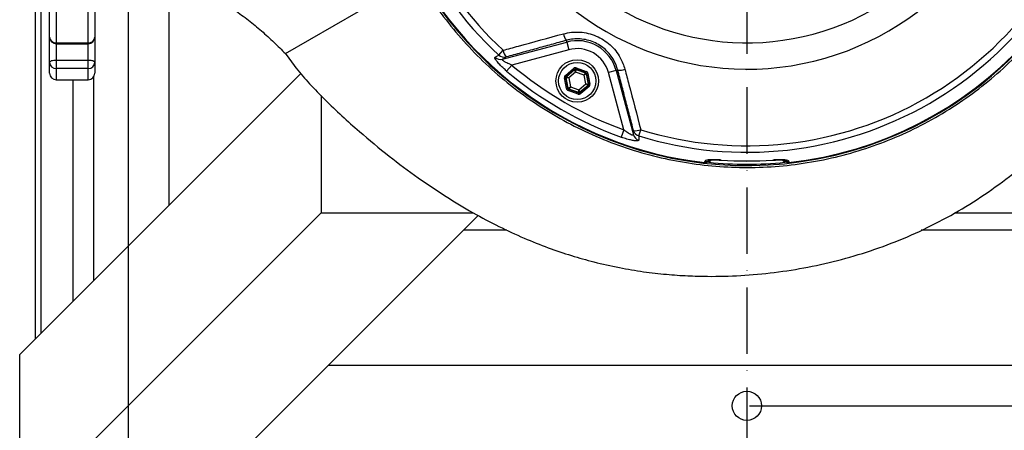
# Model space of a CAD drawing. Extents: x 0 to 9200, y 0 to 5940.
# Drawn here: x 7105 to 7475, y 1123 to 1278 of the extents above; entities that cross this region are included whole.
import ezdxf

# ---------------------------------------------------------------- set-up
doc = ezdxf.new("R2010")
doc.units = 0
doc.header["$LTSCALE"] = 5
doc.linetypes.add('GEN7A', pattern=[7.5, 5, -1.25, 0, -1.25])
doc.layers.get('0').update_dxf_attribs({"linetype": 'CONTINUOUS'})
doc.layers.get('DEFPOINTS').update_dxf_attribs({"linetype": 'CONTINUOUS'})
doc.layers.add('7A', color=4, linetype='GEN7A')
doc.layers.add('8', color=1, linetype='CONTINUOUS')
doc.styles.add('ISO', font='GENISO.SHX')
doc.dimstyles.new('GEN-ISO', dxfattribs={"dimtxt": 50, "dimasz": 50, "dimexe": 40, "dimexo": 1, "dimgap": 30, "dimtad": 0, "dimtih": 1, "dimtoh": 1, "dimdec": 1, "dimtxsty": 'ISO', "dimcen": 2, "dimclrd": 256, "dimclre": 256, "dimclrt": 2, "dimazin": 3, "dimtp": 0.1, "dimtm": 0.1, "dimtfac": 0.05, "dimtdec": 1, "dimtix": 1, "dimtmove": 0, "dimatfit": 3, "dimtolj": 1})

# ---------------------------------------------------------------- blocks, each defined once
blk = doc.blocks.new('*D26')
at = {"layer": '8', "color": 3}
for p, q in [((7611.23, 1364.11), (7611.23, 908.47)), ((7378.73, 1096.87), (7378.73, 908.47)), ((7413.73, 933.47), (7576.23, 933.47))]:
    blk.add_line(p, q, dxfattribs=at)
for points in [[(7413.73, 939.31), (7413.73, 927.64), (7378.73, 933.47)], [(7576.23, 939.31), (7576.23, 927.64), (7611.23, 933.47)]]:
    blk.add_solid(points, dxfattribs=at)
at = {"layer": 'DEFPOINTS', "color": 0}
for p in [(7611.23, 1365.11), (7378.73, 1097.87), (7611.23, 933.47)]:
    blk.add_point(p, dxfattribs=at)
at = {"layer": '8', "color": 2, "insert": (7494.98, 989.1), "char_height": 50, "attachment_point": 5, "style": 'ISO'}
blk.add_mtext('\\A1;9.2', dxfattribs=at)
blk = doc.blocks.new('*D27')
at = {"layer": '8', "color": 3}
for p, q in [((7146.23, 1364.11), (7146.23, 908.47)), ((7378.73, 1098.93), (7378.73, 908.47)), ((7343.73, 933.47), (7181.23, 933.47))]:
    blk.add_line(p, q, dxfattribs=at)
for points in [[(7181.23, 939.31), (7181.23, 927.64), (7146.23, 933.47)], [(7343.73, 939.31), (7343.73, 927.64), (7378.73, 933.47)]]:
    blk.add_solid(points, dxfattribs=at)
at = {"layer": 'DEFPOINTS', "color": 0}
for p in [(7146.23, 1365.11), (7378.73, 1099.93), (7146.23, 933.47)]:
    blk.add_point(p, dxfattribs=at)
at = {"layer": '8', "color": 2, "insert": (7262.48, 989.1), "char_height": 50, "attachment_point": 5, "style": 'ISO'}
blk.add_mtext('\\A1;9.2', dxfattribs=at)
blk = doc.blocks.new('*D31')
at = {"layer": '8', "color": 3}
for p, q in [((7646.97, 1365.11), (7862.24, 1365.11)), ((7837.24, 1330.11), (7837.24, 1167.61)), ((7379.73, 1132.61), (7862.24, 1132.61))]:
    blk.add_line(p, q, dxfattribs=at)
for points in [[(7831.41, 1330.11), (7843.07, 1330.11), (7837.24, 1365.11)], [(7831.41, 1167.61), (7843.07, 1167.61), (7837.24, 1132.61)]]:
    blk.add_solid(points, dxfattribs=at)
at = {"layer": 'DEFPOINTS', "color": 0}
for p in [(7645.97, 1365.11), (7378.73, 1132.61), (7837.24, 1132.61)]:
    blk.add_point(p, dxfattribs=at)
at = {"layer": '8', "color": 2, "insert": (7781.61, 1248.86), "char_height": 50, "attachment_point": 5, "rotation": 90, "style": 'ISO'}
blk.add_mtext('\\A1;9.2', dxfattribs=at)

msp = doc.modelspace()

# ---------------------------------------------------------------- linework, layer by layer
at = {"color": 7, "linetype": 'CONTINUOUS'}
for p, q in [((7111.49, 1157.87), (7111.49, 1572.35)), ((7113.55, 1159.93), (7113.55, 1570.29)), ((7116.73, 1271.19), (7116.73, 1312.82)), ((7119.23, 1311.61), (7119.23, 1269)), ((7131.23, 1269), (7131.23, 1311.61)), ((7133.73, 1312.82), (7133.73, 1271.19)), ((7161.49, 1295.86), (7161.49, 1207.87)), ((7205.4, 1265.04), (7254.74, 1293.53)), ((7116.73, 1261.72), (7116.73, 1271.19)), ((7133.73, 1271.19), (7133.73, 1261.72)), ((7286.92, 1262.86), (7311.06, 1269.33)), ((7310.89, 1269.94), (7311.06, 1269.33)), ((7311.06, 1269.33), (7311.83, 1266.43)), ((7119.23, 1269), (7131.23, 1269)), ((7119.23, 1269), (7119.23, 1268.69)), ((7119.23, 1268.69), (7119.23, 1262.56)), ((7131.23, 1268.69), (7131.23, 1269)), ((7131.23, 1262.56), (7131.23, 1268.69)), ((7285.5, 1264.42), (7287.15, 1266.21)), ((7311.83, 1266.43), (7290.36, 1260.68)), ((7116.73, 1257.61), (7116.73, 1261.72)), ((7119.23, 1262.56), (7119.23, 1259.32)), ((7119.23, 1262.56), (7131.23, 1262.56)), ((7131.23, 1259.32), (7131.23, 1262.56)), ((7133.73, 1261.72), (7133.73, 1257.61)), ((7205.32, 1264.99), (7205.4, 1265.04)), ((7131.23, 1259.32), (7119.23, 1259.32)), ((7119.23, 1259.32), (7119.23, 1255.11)), ((7131.23, 1255.11), (7131.23, 1259.32)), ((7290.36, 1260.68), (7288.45, 1258.42)), ((7310.53, 1256.79), (7313.59, 1259.42)), ((7313.91, 1259.04), (7310.85, 1256.41)), ((7310.92, 1256.39), (7313.93, 1258.97)), ((7314.36, 1258.02), (7311.79, 1255.82)), ((7313.59, 1259.42), (7313.91, 1259.04)), ((7313.93, 1258.97), (7313.91, 1259.04)), ((7314.36, 1258.02), (7313.93, 1258.97)), ((7314.42, 1259.06), (7314.36, 1258.02)), ((7317.55, 1256.9), (7314.36, 1258.02)), ((7314.41, 1259.13), (7314.57, 1259.6)), ((7318.21, 1257.79), (7314.41, 1259.13)), ((7314.41, 1259.13), (7314.42, 1259.06)), ((7314.42, 1259.06), (7318.15, 1257.74)), ((7314.57, 1259.6), (7318.37, 1258.26)), ((7318.21, 1257.79), (7318.37, 1258.26)), ((7329.61, 1258.61), (7326.72, 1257.84)), ((7330.23, 1258.78), (7329.61, 1258.61)), ((7329.61, 1258.61), (7336.08, 1234.48)), ((7105.49, 1151.87), (7211.11, 1257.49)), ((7125.57, 1171.95), (7125.57, 1255.11)), ((7133.32, 1179.7), (7133.32, 1256.24)), ((7310.19, 1255.85), (7310.69, 1255.94)), ((7310.94, 1251.89), (7310.19, 1255.85)), ((7310.53, 1256.79), (7310.85, 1256.41)), ((7310.69, 1255.94), (7311.43, 1251.98)), ((7310.75, 1255.92), (7310.69, 1255.94)), ((7311.48, 1252.03), (7310.75, 1255.92)), ((7311.79, 1255.82), (7310.75, 1255.92)), ((7310.85, 1256.41), (7310.92, 1256.39)), ((7310.92, 1256.39), (7311.79, 1255.82)), ((7311.79, 1255.82), (7312.41, 1252.49)), ((7317.55, 1256.9), (7318.15, 1257.74)), ((7318.48, 1257.36), (7317.55, 1256.9)), ((7318.17, 1253.57), (7317.55, 1256.9)), ((7318.15, 1257.74), (7318.21, 1257.79)), ((7318.53, 1257.41), (7318.48, 1257.36)), ((7318.48, 1257.36), (7319.21, 1253.47)), ((7318.53, 1257.41), (7319.02, 1257.5)), ((7319.27, 1253.45), (7318.53, 1257.41)), ((7319.02, 1257.5), (7319.77, 1253.54)), ((7332.47, 1236.36), (7326.72, 1257.84)), ((7310.94, 1251.89), (7311.43, 1251.98)), ((7311.43, 1251.98), (7311.48, 1252.03)), ((7311.48, 1252.03), (7312.41, 1252.49)), ((7311.59, 1251.13), (7311.75, 1251.6)), ((7315.39, 1249.79), (7311.59, 1251.13)), ((7311.81, 1251.65), (7311.75, 1251.6)), ((7311.75, 1251.6), (7315.55, 1250.26)), ((7312.41, 1252.49), (7311.81, 1251.65)), ((7315.54, 1250.33), (7311.81, 1251.65)), ((7312.41, 1252.49), (7315.6, 1251.37)), ((7315.54, 1250.33), (7315.6, 1251.37)), ((7315.6, 1251.37), (7318.17, 1253.57)), ((7315.6, 1251.37), (7316.03, 1250.42)), ((7319.04, 1253), (7316.03, 1250.42)), ((7316.05, 1250.35), (7319.11, 1252.97)), ((7319.43, 1252.59), (7316.37, 1249.97)), ((7319.04, 1253), (7318.17, 1253.57)), ((7318.17, 1253.57), (7319.21, 1253.47)), ((7319.11, 1252.97), (7319.04, 1253)), ((7319.11, 1252.97), (7319.43, 1252.59)), ((7319.21, 1253.47), (7319.27, 1253.45)), ((7319.27, 1253.45), (7319.77, 1253.54)), ((7218.73, 1249.19), (7218.73, 1205.11)), ((7315.39, 1249.79), (7315.55, 1250.26)), ((7315.55, 1250.26), (7315.54, 1250.33)), ((7316.03, 1250.42), (7316.05, 1250.35)), ((7316.05, 1250.35), (7316.37, 1249.97)), ((7332.47, 1236.36), (7331.48, 1233.58)), ((7338.15, 1234.03), (7338.87, 1236.35)), ((7369.03, 1224.98), (7369.02, 1224.93)), ((7388.44, 1224.93), (7388.43, 1224.98)), ((7105.49, 1091.87), (7218.73, 1205.11)), ((7165.49, 1091.87), (7277.77, 1204.16)), ((7218.73, 1205.11), (7275.97, 1205.11)), ((7456.7, 1205.11), (7538.73, 1205.11)), ((7288.59, 1198.63), (7272.24, 1198.63)), ((7485.22, 1198.63), (7444.23, 1198.63)), ((7105.49, 1091.87), (7105.49, 1151.87)), ((7221.49, 1147.87), (7535.97, 1147.87))]:
    msp.add_line(p, q, dxfattribs=at)
for points in [[(7116.73, 1261.72), (7116.78, 1261.89), (7116.92, 1262.04), (7117.15, 1262.19), (7117.46, 1262.32), (7117.84, 1262.42), (7118.27, 1262.5), (7118.74, 1262.55), (7119.23, 1262.56)], [(7131.23, 1262.56), (7131.72, 1262.55), (7132.19, 1262.5), (7132.62, 1262.42), (7133, 1262.32), (7133.31, 1262.19), (7133.54, 1262.04), (7133.68, 1261.89), (7133.73, 1261.72)]]:
    msp.add_lwpolyline(points, dxfattribs=at)
for centre, radius in [((7314.98, 1254.69), 8), ((7314.98, 1254.69), 7), ((7378.73, 1132.61), 5.5)]:
    msp.add_circle(centre, radius, dxfattribs=at)
for centre, radius, start, end in [((7378.73, 1365.11), 105.99, 212.2456, 147.7544), ((7378.73, 1365.11), 96.09, 214.7897, 145.2103), ((7378.73, 1365.11), 142.21, 202.5979, 358.9452), ((7378.73, 1365.11), 141.97, 276.4016, 357.9595), ((7378.73, 1365.11), 137.22, 252.7971, 347.2029), ((7378.73, 1365.11), 134.79, 252.7971, 347.2029), ((7378.73, 1365.11), 141.97, 202.641, 263.5984), ((7378.73, 1365.11), 137.22, 204.0723, 227.2029), ((7378.73, 1365.11), 134.79, 204.917, 227.2029), ((7119.08, 1271.35), 2.36, 184.1153, 273.5949), ((7119.23, 1271.19), 2.5, 180, 270), ((7131.38, 1271.35), 2.36, 266.4051, 355.8847), ((7131.23, 1271.19), 2.5, 270, 0), ((7315.38, 1273.38), 5.65, 189.8484, 217.53), ((7314.98, 1254.69), 15.15, 15, 105), ((7292.49, 1267.1), 5.41, 189.4585, 218.9637), ((7314.98, 1254.69), 12.15, 15, 105), ((7119.18, 1261.77), 2.45, 181.1384, 271.0949), ((7131.28, 1261.77), 2.45, 268.9051, 358.8616), ((7286.19, 1265.75), 2.98, 226.3296, 284.2515), ((7287.55, 1266.58), 2.98, 226.5044, 284.2519), ((7378.73, 1365.11), 139.76, 229.7614, 250.2386), ((7378.73, 1365.11), 136.81, 229.7614, 250.2386), ((7314.25, 1258.59), 0.5, 70.5944, 130.573), ((7330.97, 1264.38), 5.65, 262.47, 290.1516), ((7119.23, 1257.61), 2.5, 180, 270), ((7131.23, 1257.61), 2.5, 270, 0), ((7311.24, 1256.01), 0.5, 130.5944, 190.573), ((7317.99, 1257.27), 0.5, 10.5944, 70.573), ((7311.97, 1252.12), 0.5, 190.5944, 250.573), ((7318.72, 1253.38), 0.5, 310.5944, 10.573), ((7315.71, 1250.8), 0.5, 250.5944, 310.573), ((7336.97, 1241.42), 5.41, 261.0363, 290.5415), ((7338.99, 1236.88), 2.98, 195.7481, 253.4956), ((7338.95, 1235.29), 2.98, 195.7485, 253.6704), ((7363.23, 1227.5), 3.04, 263.752, 297.7596), ((7378.73, 1365.11), 140.51, 266.0386, 273.9614), ((7378.73, 1365.11), 140.47, 266.0386, 273.9614), ((7394.23, 1227.49), 3.04, 241.4225, 276.2491), ((7378.73, 1365.11), 141.69, 264.2055, 275.7913)]:
    msp.add_arc(centre, radius, start, end, dxfattribs=at)
for centre, major_axis, ratio, start_param, end_param in [((7314.24, 1258.66), (0.184, -0.983), 0.999797, 2.618082, 3.665103), ((7314.24, 1258.66), (-0.092, 0.492), 0.999391, 5.759674, 6.806696), ((7318.04, 1257.32), (-0.76, -0.651), 0.999797, 2.618082, 3.665103), ((7311.18, 1256.03), (0.943, -0.332), 0.999797, 2.618082, 3.665103), ((7311.18, 1256.03), (0.472, -0.166), 0.999391, 2.618082, 3.665103), ((7318.04, 1257.32), (0.38, 0.325), 0.999391, 5.759674, 6.806696), ((7311.92, 1252.07), (0.76, 0.651), 0.999797, 2.618082, 3.665103), ((7311.92, 1252.07), (0.38, 0.325), 0.999391, 2.618082, 3.665103), ((7318.78, 1253.35), (0.472, -0.166), 0.999391, 5.759674, 6.806696), ((7318.78, 1253.35), (-0.943, 0.332), 0.999797, 2.618082, 3.665103), ((7315.72, 1250.73), (-0.184, 0.983), 0.999797, 2.618082, 3.665103), ((7315.72, 1250.73), (-0.092, 0.492), 0.999391, 2.618082, 3.665103)]:
    msp.add_ellipse(centre, major_axis=major_axis, ratio=ratio, start_param=start_param, end_param=end_param, dxfattribs=at)
for points, knots in [([(7254.95, 1293.65), (7256.35, 1291.32), (7259.15, 1286.65), (7264.55, 1278.96), (7271.23, 1270.66), (7279.52, 1261.99), (7288.61, 1253.95), (7298.34, 1246.73), (7308.56, 1240.4), (7319.25, 1234.96), (7330.49, 1230.38), (7342.06, 1226.79), (7353.8, 1224.2), (7365.57, 1222.62), (7377.47, 1222.02), (7389.45, 1222.41), (7401.51, 1223.82), (7413.37, 1226.26), (7424.9, 1229.66), (7436.08, 1233.99), (7446.99, 1239.32), (7457.38, 1245.54), (7467.14, 1252.57), (7476.26, 1260.36), (7484.79, 1269), (7492.54, 1278.31), (7499.43, 1288.17), (7505.45, 1298.55), (7510.65, 1309.52), (7514.87, 1320.88), (7518.11, 1332.46), (7520.36, 1344.25), (7521.63, 1356.32), (7521.86, 1368.44), (7521.08, 1380.44), (7519.3, 1392.31), (7516.5, 1404.13), (7512.72, 1415.65), (7508, 1426.72), (7502.41, 1437.34), (7495.86, 1447.57), (7488.48, 1457.18), (7480.37, 1466.08), (7471.56, 1474.26), (7461.98, 1481.75), (7451.82, 1488.38), (7441.23, 1494.08), (7430.23, 1498.86), (7418.74, 1502.76), (7407.4, 1505.55), (7396.39, 1507.36), (7387.91, 1508.13), (7381.51, 1508.38), (7377.9, 1508.43), (7375.3, 1508.44), (7372.74, 1508.43), (7369.4, 1508.34), (7365.2, 1508.12), (7361.12, 1507.81), (7357.39, 1507.45), (7354.37, 1507.11), (7351.94, 1506.84), (7350.31, 1506.7), (7349.57, 1506.74), (7349.77, 1506.94), (7350.37, 1507.16), (7350.59, 1507.25)], [0, 0, 0, 0, 0.012408, 0.024856, 0.042882, 0.061033, 0.079579, 0.098262, 0.116287, 0.134437, 0.152981, 0.171662, 0.189689, 0.207841, 0.225866, 0.244015, 0.26256, 0.28124, 0.299265, 0.317415, 0.335959, 0.354639, 0.37267, 0.390826, 0.409377, 0.428064, 0.446096, 0.464254, 0.482807, 0.501496, 0.519529, 0.537687, 0.55624, 0.574929, 0.592969, 0.611134, 0.629694, 0.64839, 0.66644, 0.684616, 0.703186, 0.721892, 0.739959, 0.758152, 0.776742, 0.795469, 0.813499, 0.831654, 0.850201, 0.868884, 0.884984, 0.901198, 0.907945, 0.914646, 0.918169, 0.921703, 0.928824, 0.936686, 0.946357, 0.954514, 0.962766, 0.970738, 0.978899, 0.986884, 0.995154, 1, 1, 1, 1]), ([(7205.32, 1264.99), (7206.65, 1263.14), (7209.47, 1259.18), (7214.54, 1253.44), (7220.28, 1247.49), (7226.54, 1241.52), (7234.52, 1234.41), (7244.02, 1226.57), (7254.9, 1218.42), (7265.42, 1211.32), (7275.56, 1205.22), (7285.35, 1200.02), (7294.79, 1195.65), (7303.89, 1192.02), (7312.65, 1189.05), (7321.57, 1186.53), (7330.62, 1184.5), (7339.73, 1182.97), (7348.3, 1181.98), (7356.32, 1181.43), (7365.63, 1181.18), (7376.5, 1181.45), (7389.1, 1182.61), (7401.76, 1184.61), (7414.38, 1187.5), (7426.87, 1191.29), (7439.13, 1196.01), (7451.05, 1201.69), (7462.54, 1208.26), (7473.5, 1215.69), (7483.87, 1223.91), (7493.58, 1232.88), (7502.59, 1242.55), (7510.84, 1252.88), (7518.29, 1263.82), (7524.88, 1275.29), (7530.59, 1287.24), (7535.38, 1299.59), (7539.23, 1312.27), (7542, 1325.2), (7543.57, 1335.31), (7543.84, 1341.1), (7543.9, 1342.49)], [0, 0, 0, 0, 0.015159, 0.032279, 0.050771, 0.070076, 0.089678, 0.121772, 0.151877, 0.179884, 0.206018, 0.230481, 0.253451, 0.275081, 0.2955, 0.31481, 0.336629, 0.357065, 0.376162, 0.393886, 0.410413, 0.438018, 0.466039, 0.494412, 0.523074, 0.551964, 0.581028, 0.610244, 0.639563, 0.668846, 0.6981, 0.727337, 0.756568, 0.785806, 0.815064, 0.844339, 0.873633, 0.902935, 0.932231, 0.96151, 0.990769, 1, 1, 1, 1]), ([(7186.32, 1281.4), (7188.03, 1280.12), (7191.44, 1277.57), (7196.38, 1273.55), (7200.96, 1269.31), (7203.91, 1266.42), (7205.34, 1265.01)], [0, 0, 0, 0, 0.254669, 0.507854, 0.759563, 1, 1, 1, 1]), ([(7309.81, 1272.42), (7310.83, 1272.64), (7312.86, 1273.09), (7316.01, 1273.12), (7319.13, 1272.65), (7322.13, 1271.66), (7324.9, 1270.19), (7327.39, 1268.31), (7329.5, 1266.04), (7331.57, 1263.03), (7332.41, 1260.57), (7332.91, 1259.08)], [0, 0, 0, 0, 0.105788, 0.211568, 0.317598, 0.423623, 0.528274, 0.632927, 0.736793, 0.840664, 1, 1, 1, 1]), ([(7287.15, 1266.21), (7289.06, 1266.73), (7296.61, 1268.8), (7304.16, 1270.87), (7309.81, 1272.42)], [0, 0, 0, 0, 0.252799, 1, 1, 1, 1]), ([(7330.23, 1258.78), (7329.81, 1260.03), (7329.12, 1262.08), (7327.4, 1264.62), (7325.64, 1266.51), (7323.55, 1268.1), (7321.24, 1269.33), (7318.72, 1270.16), (7316.12, 1270.54), (7313.46, 1270.52), (7311.76, 1270.14), (7310.89, 1269.94)], [0, 0, 0, 0, 0.15974, 0.262087, 0.367374, 0.470237, 0.576185, 0.680495, 0.787982, 0.892473, 1, 1, 1, 1]), ([(7288.45, 1258.42), (7288.05, 1258.77), (7287.26, 1259.45), (7286.05, 1260.62), (7284.92, 1261.87), (7284.17, 1262.93), (7284, 1263.45), (7284.1, 1263.56), (7284.13, 1263.59)], [0, 0, 0, 0, 0.158947, 0.317651, 0.52762, 0.73716, 0.919238, 1, 1, 1, 1]), ([(7284.13, 1263.59), (7284.28, 1263.68), (7284.73, 1263.95), (7285.19, 1264.23), (7285.5, 1264.42)], [0, 0, 0, 0, 0.308891, 1, 1, 1, 1]), ([(7290.36, 1260.68), (7289.71, 1260.94), (7288.69, 1261.35), (7287.6, 1261.96), (7287.12, 1262.31), (7286.88, 1262.54), (7286.81, 1262.69), (7286.83, 1262.8), (7286.89, 1262.84), (7286.92, 1262.86)], [0, 0, 0, 0, 0.361625, 0.577199, 0.701521, 0.770232, 0.881088, 0.928397, 1, 1, 1, 1]), ([(7288.28, 1263.7), (7288.03, 1263.54), (7287.58, 1263.26), (7287.13, 1262.98), (7286.92, 1262.86)], [0, 0, 0, 0, 0.556113, 1, 1, 1, 1]), ([(7332.91, 1259.08), (7333.42, 1257.16), (7335.41, 1249.58), (7337.39, 1242.01), (7338.87, 1236.35)], [0, 0, 0, 0, 0.252799, 1, 1, 1, 1]), ([(7336.08, 1234.48), (7336.07, 1234.42), (7336.06, 1234.33), (7335.92, 1234.28), (7335.75, 1234.3), (7335.4, 1234.41), (7334.83, 1234.68), (7333.89, 1235.27), (7333.08, 1235.87), (7332.59, 1236.27), (7332.47, 1236.36)], [0, 0, 0, 0, 0.112629, 0.15132, 0.263529, 0.303562, 0.468701, 0.668877, 0.92225, 1, 1, 1, 1]), ([(7336.08, 1234.48), (7336.09, 1234.72), (7336.1, 1235.25), (7336.12, 1235.78), (7336.13, 1236.08)], [0, 0, 0, 0, 0.443887, 1, 1, 1, 1]), ([(7338.11, 1232.43), (7338.05, 1232.34), (7337.94, 1232.17), (7337.07, 1232.15), (7335.78, 1232.33), (7334.08, 1232.73), (7332.57, 1233.19), (7331.68, 1233.51), (7331.48, 1233.58)], [0, 0, 0, 0, 0.172513, 0.345794, 0.52005, 0.711362, 0.934169, 1, 1, 1, 1]), ([(7338.15, 1234.03), (7338.14, 1233.79), (7338.13, 1233.26), (7338.12, 1232.73), (7338.11, 1232.43)], [0, 0, 0, 0, 0.439343, 1, 1, 1, 1]), ([(7369.03, 1224.98), (7368.56, 1225.01), (7367.43, 1225.08), (7365.71, 1225.1), (7364.16, 1225.01), (7363.1, 1224.81), (7362.97, 1224.59), (7362.9, 1224.47)], [0, 0, 0, 0, 0.145274, 0.358041, 0.571486, 0.78626, 1, 1, 1, 1]), ([(7365.4, 1224.99), (7365.21, 1224.8), (7364.77, 1224.36), (7363.87, 1224.01), (7363.22, 1224.02), (7362.9, 1224.03)], [0, 0, 0, 0, 0.2964407, 0.6604324, 1, 1, 1, 1]), ([(7364.59, 1224.91), (7364.59, 1224.91), (7364.59, 1224.91), (7364.82, 1224.95), (7365.31, 1225), (7366.08, 1225.03), (7367.09, 1225.03), (7368.11, 1224.99), (7368.77, 1224.95), (7369.02, 1224.93)], [0, 0, 0, 0, 0.057699, 0.174198, 0.322467, 0.490097, 0.679938, 0.877031, 1, 1, 1, 1]), ([(7394.56, 1224.47), (7394.53, 1224.55), (7394.44, 1224.75), (7393.68, 1224.96), (7392.3, 1225.08), (7390.47, 1225.1), (7389.11, 1225.02), (7388.43, 1224.98)], [0, 0, 0, 0, 0.152506, 0.362385, 0.573137, 0.786119, 1, 1, 1, 1]), ([(7388.44, 1224.93), (7388.78, 1224.95), (7389.54, 1225), (7390.67, 1225.03), (7391.68, 1225.02), (7392.38, 1224.98), (7392.81, 1224.92), (7392.85, 1224.91), (7392.87, 1224.9)], [0, 0, 0, 0, 0.165915, 0.371825, 0.572105, 0.741993, 0.885213, 1, 1, 1, 1]), ([(7394.56, 1224.03), (7394.23, 1224.02), (7393.56, 1224.02), (7392.67, 1224.38), (7392.25, 1224.8), (7392.06, 1224.99)], [0, 0, 0, 0, 0.357702, 0.715351, 1, 1, 1, 1])]:
    msp.add_open_spline(points, degree=3, knots=knots, dxfattribs=at)
for points in [[(7310.89, 1269.94), (7288.28, 1263.7)], [(7119.23, 1268.69), (7131.23, 1268.69)], [(7336.13, 1236.08), (7330.23, 1258.78)], [(7119.23, 1255.11), (7131.23, 1255.11)], [(7362.9, 1224.03), (7362.9, 1224.47)], [(7394.56, 1224.47), (7394.56, 1224.03)]]:
    msp.add_open_spline(points, degree=1, dxfattribs=at)
at = {"layer": '7A'}
msp.add_line((7378.73, 1365.11), (7378.73, 1099.93), dxfattribs=at)

# ---------------------------------------------------------------- dimensions: what is measured, and where the dimension line sits
at = {"layer": '8'}
for base, p1, p2, picture, middle in [((7146.23, 933.47), (7378.73, 1099.93), (7146.23, 1365.11), '*D27', (7262.48, 989.1)), ((7611.23, 933.47), (7378.73, 1097.87), (7611.23, 1365.11), '*D26', (7494.98, 989.1))]:
    dim = msp.add_linear_dim(base=base, p1=p1, p2=p2, dimstyle='GEN-ISO', override={"dimasz": 35, "dimexe": 25, "dimtad": 1, "dimtih": 0, "dimtoh": 0, "dimlfac": 0.03937, "dimclrd": 3, "dimclre": 3, "dimadec": 2, "dimazin": 2, "dimlwd": 25, "dimlwe": 25}, dxfattribs=at)
    dim.commit()
    dim.dimension.update_dxf_attribs({"geometry": picture, "text_midpoint": middle})
dim = msp.add_linear_dim(base=(7837.24, 1132.61), p1=(7645.97, 1365.11), p2=(7378.73, 1132.61), angle=90, dimstyle='GEN-ISO', override={"dimasz": 35, "dimexe": 25, "dimtad": 1, "dimtih": 0, "dimtoh": 0, "dimlfac": 0.03937, "dimclrd": 3, "dimclre": 3, "dimadec": 2, "dimazin": 2, "dimlwd": 25, "dimlwe": 25}, dxfattribs=at)
dim.commit()
dim.dimension.update_dxf_attribs({"geometry": '*D31', "text_midpoint": (7781.61, 1248.86)})

doc.saveas('drawing.dxf')
